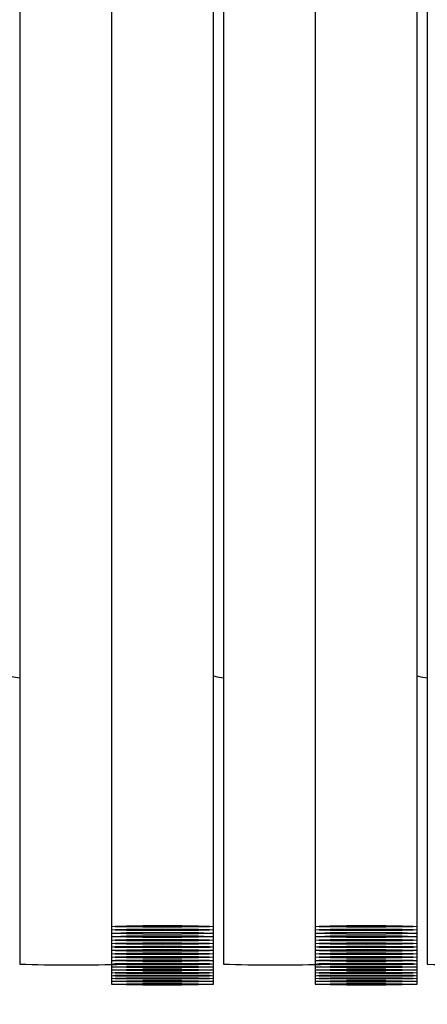
# Model space of a CAD drawing. Units: millimetres. Extents: x 42 to 294, y -22 to 209.
# Drawn here: x 95 to 95, y 181 to 182 of the extents above; entities that cross this region are included whole.
import ezdxf

# ---------------------------------------------------------------- set-up
doc = ezdxf.new("R2010")
doc.units = ezdxf.units.MM

msp = doc.modelspace()

# ---------------------------------------------------------------- linework, layer by layer
at = {"color": 7, "linetype": 'Continuous', "lineweight": 25}
for p, q in [((94.97059289472062, 183.2793908981049), (94.97059289472062, 181.4395941960378)), ((94.99284529543675, 181.4395941960378), (94.99284529543675, 183.2793908981049)), ((95.01504471424643, 183.2793908981049), (95.01504471424643, 181.4395941960378)), ((95.03724413305612, 181.4395941960378), (95.03724413305612, 183.2793908981049)), ((94.95061871598256, 182.31384863465), (94.95061871598256, 181.4313820005354)), ((94.9950175536019, 182.2784037392236), (94.9950175536019, 181.4313820005354)), ((95.03946937312774, 182.2115935551687), (95.03946937312774, 181.4313820005354)), ((94.97059289472062, 181.4395941960378), (94.97059289472062, 181.4388524493473)), ((94.97059289472062, 181.4388524493473), (94.97059289472062, 181.4381107026568)), ((94.97059289472062, 181.4381107026568), (94.97059289472062, 181.4373689559662)), ((94.99284529543675, 181.4388524493473), (94.99284529543675, 181.4395941960378)), ((94.99284529543675, 181.4381107026568), (94.99284529543675, 181.4388524493473)), ((94.99284529543675, 181.4373689559662), (94.99284529543675, 181.4381107026568)), ((95.01504471424643, 181.4395941960378), (95.01504471424643, 181.4388524493473)), ((95.01504471424643, 181.4388524493473), (95.01504471424643, 181.4381107026568)), ((95.01504471424643, 181.4381107026568), (95.01504471424643, 181.4373689559662)), ((95.03724413305612, 181.4388524493473), (95.03724413305612, 181.4395941960378)), ((95.03724413305612, 181.4381107026568), (95.03724413305612, 181.4388524493473)), ((95.03724413305612, 181.4373689559662), (95.03724413305612, 181.4381107026568)), ((94.97059289472062, 181.4373689559662), (94.97059289472062, 181.4366272092757)), ((94.97059289472062, 181.4366272092757), (94.97059289472062, 181.4358854625852)), ((94.97059289472062, 181.4358854625852), (94.97059289472062, 181.4351437158946)), ((94.99284529543675, 181.4366272092757), (94.99284529543675, 181.4373689559662)), ((94.99284529543675, 181.4358854625852), (94.99284529543675, 181.4366272092757)), ((94.99284529543675, 181.4351437158946), (94.99284529543675, 181.4358854625852)), ((95.01504471424643, 181.4373689559662), (95.01504471424643, 181.4366272092757)), ((95.01504471424643, 181.4366272092757), (95.01504471424643, 181.4358854625852)), ((95.01504471424643, 181.4358854625852), (95.01504471424643, 181.4351437158946)), ((95.03724413305612, 181.4366272092757), (95.03724413305612, 181.4373689559662)), ((95.03724413305612, 181.4358854625852), (95.03724413305612, 181.4366272092757)), ((95.03724413305612, 181.4351437158946), (95.03724413305612, 181.4358854625852)), ((94.97059289472062, 181.4351437158946), (94.97059289472062, 181.4344019692041)), ((94.97059289472062, 181.4344019692041), (94.97059289472062, 181.4336602225136)), ((94.97059289472062, 181.4336602225136), (94.97059289472062, 181.432918475823)), ((94.99284529543675, 181.4344019692041), (94.99284529543675, 181.4351437158946)), ((94.99284529543675, 181.4336602225136), (94.99284529543675, 181.4344019692041)), ((94.99284529543675, 181.432918475823), (94.99284529543675, 181.4336602225136)), ((95.01504471424643, 181.4351437158946), (95.01504471424643, 181.4344019692041)), ((95.01504471424643, 181.4344019692041), (95.01504471424643, 181.4336602225136)), ((95.01504471424643, 181.4336602225136), (95.01504471424643, 181.432918475823)), ((95.03724413305612, 181.4344019692041), (95.03724413305612, 181.4351437158946)), ((95.03724413305612, 181.4336602225136), (95.03724413305612, 181.4344019692041)), ((95.03724413305612, 181.432918475823), (95.03724413305612, 181.4336602225136)), ((94.97059289472062, 181.432918475823), (94.97059289472062, 181.432123747226)), ((94.97059289472062, 181.432123747226), (94.97059289472062, 181.4313820005354)), ((94.97059289472062, 181.4312760367226), (94.97059289472062, 181.4307462176579)), ((94.99284529543675, 181.432123747226), (94.99284529543675, 181.432918475823)), ((94.99284529543675, 181.4313820005354), (94.99284529543675, 181.432123747226)), ((94.99284529543675, 181.4307462176579), (94.99284529543675, 181.4313820005354)), ((95.01504471424643, 181.432918475823), (95.01504471424643, 181.432123747226)), ((95.01504471424643, 181.432123747226), (95.01504471424643, 181.4313820005354)), ((95.01504471424643, 181.4312760367226), (95.01504471424643, 181.4307462176579)), ((95.03724413305612, 181.432123747226), (95.03724413305612, 181.432918475823)), ((95.03724413305612, 181.4313820005354), (95.03724413305612, 181.432123747226)), ((95.03724413305612, 181.4307462176579), (95.03724413305612, 181.4313820005354)), ((94.97059289472062, 181.4307462176579), (94.97059289472062, 181.4301104347802)), ((94.97059289472062, 181.4301104347802), (94.97059289472062, 181.4294746519026)), ((94.97059289472062, 181.4294746519026), (94.97059289472062, 181.428838869025)), ((94.99284529543675, 181.4301104347802), (94.99284529543675, 181.4307462176579)), ((94.99284529543675, 181.4294746519026), (94.99284529543675, 181.4301104347802)), ((94.99284529543675, 181.428838869025), (94.99284529543675, 181.4294746519026)), ((95.01504471424643, 181.4307462176579), (95.01504471424643, 181.4301104347802)), ((95.01504471424643, 181.4301104347802), (95.01504471424643, 181.4294746519026)), ((95.01504471424643, 181.4294746519026), (95.01504471424643, 181.428838869025)), ((95.03724413305612, 181.4301104347802), (95.03724413305612, 181.4307462176579)), ((95.03724413305612, 181.4294746519026), (95.03724413305612, 181.4301104347802)), ((95.03724413305612, 181.428838869025), (95.03724413305612, 181.4294746519026)), ((94.97059289472062, 181.428838869025), (94.97059289472062, 181.4282560680539)), ((94.97059289472062, 181.4282560680539), (94.97059289472062, 181.4276202851763)), ((94.97059289472062, 181.4276202851763), (94.97059289472062, 181.4269845022987)), ((94.99284529543675, 181.4282560680539), (94.99284529543675, 181.428838869025)), ((94.99284529543675, 181.4276202851763), (94.99284529543675, 181.4282560680539)), ((94.99284529543675, 181.4269845022987), (94.99284529543675, 181.4276202851763)), ((95.01504471424643, 181.428838869025), (95.01504471424643, 181.4282560680539)), ((95.01504471424643, 181.4282560680539), (95.01504471424643, 181.4276202851763)), ((95.01504471424643, 181.4276202851763), (95.01504471424643, 181.4269845022987)), ((95.03724413305612, 181.4282560680539), (95.03724413305612, 181.428838869025)), ((95.03724413305612, 181.4276202851763), (95.03724413305612, 181.4282560680539)), ((95.03724413305612, 181.4269845022987), (95.03724413305612, 181.4276202851763))]:
    msp.add_line(p, q, dxfattribs=at)
at = {"color": 7, "linetype": 'Continuous', "lineweight": 25, "flags": 128}
for points in [[(94.94839347591095, 181.4942715235118), (94.9492411864144, 181.4940595958859), (94.95061871598256, 181.4939006501665)], [(94.99284529543675, 181.4942715235118), (94.99364002403377, 181.4940595958859), (94.9950175536019, 181.4939006501665)], [(95.03724413305612, 181.4942715235118), (95.03809184355958, 181.4940595958859), (95.03946937312774, 181.4939006501665)], [(94.99199758493329, 181.4397001598508), (94.99284529543675, 181.4395941960378), (94.99199758493329, 181.4395412141314), (94.98956041723581, 181.4394882322249), (94.98595764759604, 181.4394352503185), (94.98171909507869, 181.4394352503185), (94.97748054256134, 181.4394352503185), (94.97387777292157, 181.4394882322249), (94.97144060522409, 181.4395412141314), (94.97059289472062, 181.4395941960378), (94.97144060522409, 181.4397001598508), (94.97387777292157, 181.4397531417573), (94.97748054256134, 181.4398061236637), (94.98171909507869, 181.4398061236637), (94.98595764759604, 181.4398061236637), (94.98956041723581, 181.4397531417573), (94.99199758493329, 181.4397001598508)], [(95.03639642255266, 181.4397001598508), (95.03724413305612, 181.4395941960378), (95.03639642255266, 181.4395412141314), (95.03401223676164, 181.4394882322249), (95.03040946712188, 181.4394352503185), (95.0261709146045, 181.4394352503185), (95.02187938018068, 181.4394352503185), (95.01827661054094, 181.4394882322249), (95.01589242474992, 181.4395412141314), (95.01504471424643, 181.4395941960378), (95.01589242474992, 181.4397001598508), (95.01827661054094, 181.4397531417573), (95.02187938018068, 181.4398061236637), (95.0261709146045, 181.4398061236637), (95.03040946712188, 181.4398061236637), (95.03401223676164, 181.4397531417573), (95.03639642255266, 181.4397001598508)], [(94.99199758493329, 181.4389584131603), (94.99284529543675, 181.4388524493473), (94.99199758493329, 181.4387994674408), (94.98956041723581, 181.4387464855344), (94.98595764759604, 181.4386935036279), (94.98171909507869, 181.4386935036279), (94.97748054256134, 181.4386935036279), (94.97387777292157, 181.4387464855344), (94.97144060522409, 181.4387994674408), (94.97059289472062, 181.4388524493473), (94.97144060522409, 181.4389584131603), (94.97387777292157, 181.4390113950667), (94.97748054256134, 181.4390113950667), (94.98171909507869, 181.4390643769732), (94.98595764759604, 181.4390113950667), (94.98956041723581, 181.4390113950667), (94.99199758493329, 181.4389584131603)], [(94.99199758493329, 181.4381636845632), (94.99284529543675, 181.4381107026568), (94.99199758493329, 181.4380577207503), (94.98956041723581, 181.4380047388439), (94.98595764759604, 181.4379517569374), (94.98171909507869, 181.4379517569374), (94.97748054256134, 181.4379517569374), (94.97387777292157, 181.4380047388439), (94.97144060522409, 181.4380577207503), (94.97059289472062, 181.4381107026568), (94.97144060522409, 181.4381636845632), (94.97387777292157, 181.4382696483762), (94.97748054256134, 181.4382696483762), (94.98171909507869, 181.4383226302826), (94.98595764759604, 181.4382696483762), (94.98956041723581, 181.4382696483762), (94.99199758493329, 181.4381636845632)], [(94.99199758493329, 181.4374219378727), (94.99284529543675, 181.4373689559662), (94.99199758493329, 181.4373159740598), (94.98956041723581, 181.4372629921533), (94.98595764759604, 181.4372100102468), (94.98171909507869, 181.4372100102468), (94.97748054256134, 181.4372100102468), (94.97387777292157, 181.4372629921533), (94.97144060522409, 181.4373159740598), (94.97059289472062, 181.4373689559662), (94.97144060522409, 181.4374219378727), (94.97387777292157, 181.4375279016857), (94.97748054256134, 181.4375279016857), (94.98171909507869, 181.4375808835921), (94.98595764759604, 181.4375279016857), (94.98956041723581, 181.4375279016857), (94.99199758493329, 181.4374219378727)], [(95.03639642255266, 181.4389584131603), (95.03724413305612, 181.4388524493473), (95.03639642255266, 181.4387994674408), (95.03401223676164, 181.4387464855344), (95.03040946712188, 181.4386935036279), (95.0261709146045, 181.4386935036279), (95.02187938018068, 181.4386935036279), (95.01827661054094, 181.4387464855344), (95.01589242474992, 181.4387994674408), (95.01504471424643, 181.4388524493473), (95.01589242474992, 181.4389584131603), (95.01827661054094, 181.4390113950667), (95.02187938018068, 181.4390113950667), (95.0261709146045, 181.4390643769732), (95.03040946712188, 181.4390113950667), (95.03401223676164, 181.4390113950667), (95.03639642255266, 181.4389584131603)], [(95.03639642255266, 181.4381636845632), (95.03724413305612, 181.4381107026568), (95.03639642255266, 181.4380577207503), (95.03401223676164, 181.4380047388439), (95.03040946712188, 181.4379517569374), (95.0261709146045, 181.4379517569374), (95.02187938018068, 181.4379517569374), (95.01827661054094, 181.4380047388439), (95.01589242474992, 181.4380577207503), (95.01504471424643, 181.4381107026568), (95.01589242474992, 181.4381636845632), (95.01827661054094, 181.4382696483762), (95.02187938018068, 181.4382696483762), (95.0261709146045, 181.4383226302826), (95.03040946712188, 181.4382696483762), (95.03401223676164, 181.4382696483762), (95.03639642255266, 181.4381636845632)], [(95.03639642255266, 181.4374219378727), (95.03724413305612, 181.4373689559662), (95.03639642255266, 181.4373159740598), (95.03401223676164, 181.4372629921533), (95.03040946712188, 181.4372100102468), (95.0261709146045, 181.4372100102468), (95.02187938018068, 181.4372100102468), (95.01827661054094, 181.4372629921533), (95.01589242474992, 181.4373159740598), (95.01504471424643, 181.4373689559662), (95.01589242474992, 181.4374219378727), (95.01827661054094, 181.4375279016857), (95.02187938018068, 181.4375279016857), (95.0261709146045, 181.4375808835921), (95.03040946712188, 181.4375279016857), (95.03401223676164, 181.4375279016857), (95.03639642255266, 181.4374219378727)], [(94.99199758493329, 181.4366801911821), (94.99284529543675, 181.4366272092757), (94.99199758493329, 181.4365742273692), (94.98956041723581, 181.4364682635563), (94.98595764759604, 181.4364682635563), (94.98171909507869, 181.4364152816498), (94.97748054256134, 181.4364682635563), (94.97387777292157, 181.4364682635563), (94.97144060522409, 181.4365742273692), (94.97059289472062, 181.4366272092757), (94.97144060522409, 181.4366801911821), (94.97387777292157, 181.4367331730886), (94.97748054256134, 181.4367861549951), (94.98171909507869, 181.4367861549951), (94.98595764759604, 181.4367861549951), (94.98956041723581, 181.4367331730886), (94.99199758493329, 181.4366801911821)], [(94.99199758493329, 181.4359384444916), (94.99284529543675, 181.4358854625852), (94.99199758493329, 181.4358324806787), (94.98956041723581, 181.4357265168657), (94.98595764759604, 181.4357265168657), (94.98171909507869, 181.4356735349592), (94.97748054256134, 181.4357265168657), (94.97387777292157, 181.4357265168657), (94.97144060522409, 181.4358324806787), (94.97059289472062, 181.4358854625852), (94.97144060522409, 181.4359384444916), (94.97387777292157, 181.4359914263981), (94.97748054256134, 181.4360444083046), (94.98171909507869, 181.4360444083046), (94.98595764759604, 181.4360444083046), (94.98956041723581, 181.4359914263981), (94.99199758493329, 181.4359384444916)], [(95.03639642255266, 181.4366801911821), (95.03724413305612, 181.4366272092757), (95.03639642255266, 181.4365742273692), (95.03401223676164, 181.4364682635563), (95.03040946712188, 181.4364682635563), (95.0261709146045, 181.4364152816498), (95.02187938018068, 181.4364682635563), (95.01827661054094, 181.4364682635563), (95.01589242474992, 181.4365742273692), (95.01504471424643, 181.4366272092757), (95.01589242474992, 181.4366801911821), (95.01827661054094, 181.4367331730886), (95.02187938018068, 181.4367861549951), (95.0261709146045, 181.4367861549951), (95.03040946712188, 181.4367861549951), (95.03401223676164, 181.4367331730886), (95.03639642255266, 181.4366801911821)], [(95.03639642255266, 181.4359384444916), (95.03724413305612, 181.4358854625852), (95.03639642255266, 181.4358324806787), (95.03401223676164, 181.4357265168657), (95.03040946712188, 181.4357265168657), (95.0261709146045, 181.4356735349592), (95.02187938018068, 181.4357265168657), (95.01827661054094, 181.4357265168657), (95.01589242474992, 181.4358324806787), (95.01504471424643, 181.4358854625852), (95.01589242474992, 181.4359384444916), (95.01827661054094, 181.4359914263981), (95.02187938018068, 181.4360444083046), (95.0261709146045, 181.4360444083046), (95.03040946712188, 181.4360444083046), (95.03401223676164, 181.4359914263981), (95.03639642255266, 181.4359384444916)], [(94.99199758493329, 181.435196697801), (94.99284529543675, 181.4351437158946), (94.99199758493329, 181.4350377520817), (94.98956041723581, 181.4349847701752), (94.98595764759604, 181.4349847701752), (94.98171909507869, 181.4349317882688), (94.97748054256134, 181.4349847701752), (94.97387777292157, 181.4349847701752), (94.97144060522409, 181.4350377520817), (94.97059289472062, 181.4351437158946), (94.97144060522409, 181.435196697801), (94.97387777292157, 181.4352496797075), (94.97748054256134, 181.435302661614), (94.98171909507869, 181.435302661614), (94.98595764759604, 181.435302661614), (94.98956041723581, 181.4352496797075), (94.99199758493329, 181.435196697801)], [(94.99199758493329, 181.4344549511106), (94.99284529543675, 181.4344019692041), (94.99199758493329, 181.4342960053911), (94.98956041723581, 181.4342430234846), (94.98595764759604, 181.4341900415782), (94.98171909507869, 181.4341900415782), (94.97748054256134, 181.4341900415782), (94.97387777292157, 181.4342430234846), (94.97144060522409, 181.4342960053911), (94.97059289472062, 181.4344019692041), (94.97144060522409, 181.4344549511106), (94.97387777292157, 181.434507933017), (94.97748054256134, 181.4345609149235), (94.98171909507869, 181.4345609149235), (94.98595764759604, 181.4345609149235), (94.98956041723581, 181.434507933017), (94.99199758493329, 181.4344549511106)], [(94.99199758493329, 181.43371320442), (94.99284529543675, 181.4336602225136), (94.99199758493329, 181.4335542587006), (94.98956041723581, 181.4335012767941), (94.98595764759604, 181.4334482948877), (94.98171909507869, 181.4334482948877), (94.97748054256134, 181.4334482948877), (94.97387777292157, 181.4335012767941), (94.97144060522409, 181.4335542587006), (94.97059289472062, 181.4336602225136), (94.97144060522409, 181.43371320442), (94.97387777292157, 181.4337661863264), (94.97748054256134, 181.4338191682329), (94.98171909507869, 181.4338191682329), (94.98595764759604, 181.4338191682329), (94.98956041723581, 181.4337661863264), (94.99199758493329, 181.43371320442)], [(95.03639642255266, 181.435196697801), (95.03724413305612, 181.4351437158946), (95.03639642255266, 181.4350377520817), (95.03401223676164, 181.4349847701752), (95.03040946712188, 181.4349847701752), (95.0261709146045, 181.4349317882688), (95.02187938018068, 181.4349847701752), (95.01827661054094, 181.4349847701752), (95.01589242474992, 181.4350377520817), (95.01504471424643, 181.4351437158946), (95.01589242474992, 181.435196697801), (95.01827661054094, 181.4352496797075), (95.02187938018068, 181.435302661614), (95.0261709146045, 181.435302661614), (95.03040946712188, 181.435302661614), (95.03401223676164, 181.4352496797075), (95.03639642255266, 181.435196697801)], [(95.03639642255266, 181.4344549511106), (95.03724413305612, 181.4344019692041), (95.03639642255266, 181.4342960053911), (95.03401223676164, 181.4342430234846), (95.03040946712188, 181.4341900415782), (95.0261709146045, 181.4341900415782), (95.02187938018068, 181.4341900415782), (95.01827661054094, 181.4342430234846), (95.01589242474992, 181.4342960053911), (95.01504471424643, 181.4344019692041), (95.01589242474992, 181.4344549511106), (95.01827661054094, 181.434507933017), (95.02187938018068, 181.4345609149235), (95.0261709146045, 181.4345609149235), (95.03040946712188, 181.4345609149235), (95.03401223676164, 181.434507933017), (95.03639642255266, 181.4344549511106)], [(95.03639642255266, 181.43371320442), (95.03724413305612, 181.4336602225136), (95.03639642255266, 181.4335542587006), (95.03401223676164, 181.4335012767941), (95.03040946712188, 181.4334482948877), (95.0261709146045, 181.4334482948877), (95.02187938018068, 181.4334482948877), (95.01827661054094, 181.4335012767941), (95.01589242474992, 181.4335542587006), (95.01504471424643, 181.4336602225136), (95.01589242474992, 181.43371320442), (95.01827661054094, 181.4337661863264), (95.02187938018068, 181.4338191682329), (95.0261709146045, 181.4338191682329), (95.03040946712188, 181.4338191682329), (95.03401223676164, 181.4337661863264), (95.03639642255266, 181.43371320442)], [(94.99199758493329, 181.4329714577295), (94.99284529543675, 181.432918475823), (94.99199758493329, 181.43281251201), (94.98956041723581, 181.4327595301036), (94.98595764759604, 181.4327065481972), (94.98171909507869, 181.4327065481972), (94.97748054256134, 181.4327065481972), (94.97387777292157, 181.4327595301036), (94.97144060522409, 181.43281251201), (94.97059289472062, 181.432918475823), (94.97144060522409, 181.4329714577295), (94.97387777292157, 181.4330244396359), (94.97748054256134, 181.4330774215424), (94.98171909507869, 181.4330774215424), (94.98595764759604, 181.4330774215424), (94.98956041723581, 181.4330244396359), (94.99199758493329, 181.4329714577295)], [(94.99199758493329, 181.432229711039), (94.99284529543675, 181.432123747226), (94.99199758493329, 181.4320707653195), (94.98956041723581, 181.432017783413), (94.98595764759604, 181.4319648015066), (94.98171909507869, 181.4319648015066), (94.97748054256134, 181.4319648015066), (94.97387777292157, 181.432017783413), (94.97144060522409, 181.4320707653195), (94.97059289472062, 181.432123747226), (94.97144060522409, 181.432229711039), (94.97387777292157, 181.4322826929454), (94.97748054256134, 181.4323356748518), (94.98171909507869, 181.4323356748518), (94.98595764759604, 181.4323356748518), (94.98956041723581, 181.4322826929454), (94.99199758493329, 181.432229711039)], [(94.99199758493329, 181.4314879643484), (94.99284529543675, 181.4313820005354), (94.99199758493329, 181.431329018629), (94.98956041723581, 181.4312760367226), (94.98595764759604, 181.4312230548161), (94.98171909507869, 181.4312230548161), (94.97748054256134, 181.4312230548161), (94.97387777292157, 181.4312760367226), (94.97144060522409, 181.431329018629), (94.97059289472062, 181.4313820005354), (94.97144060522409, 181.4314879643484), (94.97387777292157, 181.4315409462548), (94.97748054256134, 181.4315939281613), (94.98171909507869, 181.4315939281613), (94.98595764759604, 181.4315939281613), (94.98956041723581, 181.4315409462548), (94.99199758493329, 181.4314879643484)], [(94.99268634971736, 181.4313820005354), (94.99284529543675, 181.4313820005354), (94.99199758493329, 181.4312760367226), (94.98956041723581, 181.4312230548161), (94.98595764759604, 181.4312230548161), (94.98171909507869, 181.4312230548161), (94.97748054256134, 181.4312230548161), (94.97387777292157, 181.4312230548161), (94.97144060522409, 181.4312760367226), (94.97064587662709, 181.431329018629)], [(95.03639642255266, 181.4329714577295), (95.03724413305612, 181.432918475823), (95.03639642255266, 181.43281251201), (95.03401223676164, 181.4327595301036), (95.03040946712188, 181.4327065481972), (95.0261709146045, 181.4327065481972), (95.02187938018068, 181.4327065481972), (95.01827661054094, 181.4327595301036), (95.01589242474992, 181.43281251201), (95.01504471424643, 181.432918475823), (95.01589242474992, 181.4329714577295), (95.01827661054094, 181.4330244396359), (95.02187938018068, 181.4330774215424), (95.0261709146045, 181.4330774215424), (95.03040946712188, 181.4330774215424), (95.03401223676164, 181.4330244396359), (95.03639642255266, 181.4329714577295)], [(95.03639642255266, 181.432229711039), (95.03724413305612, 181.432123747226), (95.03639642255266, 181.4320707653195), (95.03401223676164, 181.432017783413), (95.03040946712188, 181.4319648015066), (95.0261709146045, 181.4319648015066), (95.02187938018068, 181.4319648015066), (95.01827661054094, 181.432017783413), (95.01589242474992, 181.4320707653195), (95.01504471424643, 181.432123747226), (95.01589242474992, 181.432229711039), (95.01827661054094, 181.4322826929454), (95.02187938018068, 181.4323356748518), (95.0261709146045, 181.4323356748518), (95.03040946712188, 181.4323356748518), (95.03401223676164, 181.4322826929454), (95.03639642255266, 181.432229711039)], [(95.03639642255266, 181.4314879643484), (95.03724413305612, 181.4313820005354), (95.03639642255266, 181.431329018629), (95.03401223676164, 181.4312760367226), (95.03040946712188, 181.4312230548161), (95.0261709146045, 181.4312230548161), (95.02187938018068, 181.4312230548161), (95.01827661054094, 181.4312760367226), (95.01589242474992, 181.431329018629), (95.01504471424643, 181.4313820005354), (95.01589242474992, 181.4314879643484), (95.01827661054094, 181.4315409462548), (95.02187938018068, 181.4315939281613), (95.0261709146045, 181.4315939281613), (95.03040946712188, 181.4315939281613), (95.03401223676164, 181.4315409462548), (95.03639642255266, 181.4314879643484)], [(95.03708518733673, 181.4313820005354), (95.03724413305612, 181.4313820005354), (95.03639642255266, 181.4312760367226), (95.03401223676164, 181.4312230548161), (95.03040946712188, 181.4312230548161), (95.0261709146045, 181.4312230548161), (95.02187938018068, 181.4312230548161), (95.01827661054094, 181.4312230548161), (95.01589242474992, 181.4312760367226), (95.01583944284344, 181.4312760367226)], [(94.99199758493329, 181.4307991995643), (94.99284529543675, 181.4307462176579), (94.99199758493329, 181.4306932357514), (94.98956041723581, 181.4306402538449), (94.98595764759604, 181.4305872719384), (94.98171909507869, 181.4305872719384), (94.97748054256134, 181.4305872719384), (94.97387777292157, 181.4306402538449), (94.97144060522409, 181.4306932357514), (94.97059289472062, 181.4307462176579), (94.97144060522409, 181.4307991995643), (94.97387777292157, 181.4308521814708), (94.97748054256134, 181.4308521814708), (94.98171909507869, 181.4309051633772), (94.98595764759604, 181.4308521814708), (94.98956041723581, 181.4308521814708), (94.99199758493329, 181.4307991995643)], [(94.99199758493329, 181.4301634166867), (94.99284529543675, 181.4301104347802), (94.99199758493329, 181.4300574528738), (94.98956041723581, 181.4300044709673), (94.98595764759604, 181.4299514890608), (94.98171909507869, 181.4299514890608), (94.97748054256134, 181.4299514890608), (94.97387777292157, 181.4300044709673), (94.97144060522409, 181.4300574528738), (94.97059289472062, 181.4301104347802), (94.97144060522409, 181.4301634166867), (94.97387777292157, 181.4302163985932), (94.97748054256134, 181.4302693804997), (94.98171909507869, 181.4302693804997), (94.98595764759604, 181.4302693804997), (94.98956041723581, 181.4302163985932), (94.99199758493329, 181.4301634166867)], [(94.99199758493329, 181.4295276338091), (94.99284529543675, 181.4294746519026), (94.99199758493329, 181.4294216699962), (94.98956041723581, 181.4293686880897), (94.98595764759604, 181.4293157061832), (94.98171909507869, 181.4293157061832), (94.97748054256134, 181.4293157061832), (94.97387777292157, 181.4293686880897), (94.97144060522409, 181.4294216699962), (94.97059289472062, 181.4294746519026), (94.97144060522409, 181.4295276338091), (94.97387777292157, 181.4295806157156), (94.97748054256134, 181.429633597622), (94.98171909507869, 181.429633597622), (94.98595764759604, 181.429633597622), (94.98956041723581, 181.4295806157156), (94.99199758493329, 181.4295276338091)], [(94.99199758493329, 181.428944832838), (94.99284529543675, 181.428838869025), (94.99199758493329, 181.4287858871186), (94.98956041723581, 181.4287329052121), (94.98595764759604, 181.4287329052121), (94.98171909507869, 181.4287329052121), (94.97748054256134, 181.4287329052121), (94.97387777292157, 181.4287329052121), (94.97144060522409, 181.4287858871186), (94.97059289472062, 181.428838869025), (94.97144060522409, 181.428944832838), (94.97387777292157, 181.4289978147444), (94.97748054256134, 181.4289978147444), (94.98171909507869, 181.4289978147444), (94.98595764759604, 181.4289978147444), (94.98956041723581, 181.4289978147444), (94.99199758493329, 181.428944832838)], [(95.03639642255266, 181.4307991995643), (95.03724413305612, 181.4307462176579), (95.03639642255266, 181.4306932357514), (95.03401223676164, 181.4306402538449), (95.03040946712188, 181.4305872719384), (95.0261709146045, 181.4305872719384), (95.02187938018068, 181.4305872719384), (95.01827661054094, 181.4306402538449), (95.01589242474992, 181.4306932357514), (95.01504471424643, 181.4307462176579), (95.01589242474992, 181.4307991995643), (95.01827661054094, 181.4308521814708), (95.02187938018068, 181.4308521814708), (95.0261709146045, 181.4309051633772), (95.03040946712188, 181.4308521814708), (95.03401223676164, 181.4308521814708), (95.03639642255266, 181.4307991995643)], [(95.03639642255266, 181.4301634166867), (95.03724413305612, 181.4301104347802), (95.03639642255266, 181.4300574528738), (95.03401223676164, 181.4300044709673), (95.03040946712188, 181.4299514890608), (95.0261709146045, 181.4299514890608), (95.02187938018068, 181.4299514890608), (95.01827661054094, 181.4300044709673), (95.01589242474992, 181.4300574528738), (95.01504471424643, 181.4301104347802), (95.01589242474992, 181.4301634166867), (95.01827661054094, 181.4302163985932), (95.02187938018068, 181.4302693804997), (95.0261709146045, 181.4302693804997), (95.03040946712188, 181.4302693804997), (95.03401223676164, 181.4302163985932), (95.03639642255266, 181.4301634166867)], [(95.03639642255266, 181.4295276338091), (95.03724413305612, 181.4294746519026), (95.03639642255266, 181.4294216699962), (95.03401223676164, 181.4293686880897), (95.03040946712188, 181.4293157061832), (95.0261709146045, 181.4293157061832), (95.02187938018068, 181.4293157061832), (95.01827661054094, 181.4293686880897), (95.01589242474992, 181.4294216699962), (95.01504471424643, 181.4294746519026), (95.01589242474992, 181.4295276338091), (95.01827661054094, 181.4295806157156), (95.02187938018068, 181.429633597622), (95.0261709146045, 181.429633597622), (95.03040946712188, 181.429633597622), (95.03401223676164, 181.4295806157156), (95.03639642255266, 181.4295276338091)], [(95.03639642255266, 181.428944832838), (95.03724413305612, 181.428838869025), (95.03639642255266, 181.4287858871186), (95.03401223676164, 181.4287329052121), (95.03040946712188, 181.4287329052121), (95.0261709146045, 181.4287329052121), (95.02187938018068, 181.4287329052121), (95.01827661054094, 181.4287329052121), (95.01589242474992, 181.4287858871186), (95.01504471424643, 181.428838869025), (95.01589242474992, 181.428944832838), (95.01827661054094, 181.4289978147444), (95.02187938018068, 181.4289978147444), (95.0261709146045, 181.4289978147444), (95.03040946712188, 181.4289978147444), (95.03401223676164, 181.4289978147444), (95.03639642255266, 181.428944832838)], [(94.99199758493329, 181.4283090499604), (94.99284529543675, 181.4282560680539), (94.99199758493329, 181.4282030861474), (94.98956041723581, 181.428150104241), (94.98595764759604, 181.4280971223345), (94.98171909507869, 181.4280971223345), (94.97748054256134, 181.4280971223345), (94.97387777292157, 181.428150104241), (94.97144060522409, 181.4282030861474), (94.97059289472062, 181.4282560680539), (94.97144060522409, 181.4283090499604), (94.97387777292157, 181.4283620318668), (94.97748054256134, 181.4283620318668), (94.98171909507869, 181.4284150137733), (94.98595764759604, 181.4283620318668), (94.98956041723581, 181.4283620318668), (94.99199758493329, 181.4283090499604)], [(94.99199758493329, 181.4276732670828), (94.99284529543675, 181.4276202851763), (94.99199758493329, 181.4275673032698), (94.98956041723581, 181.4275143213634), (94.98595764759604, 181.4274613394569), (94.98171909507869, 181.4274613394569), (94.97748054256134, 181.4274613394569), (94.97387777292157, 181.4275143213634), (94.97144060522409, 181.4275673032698), (94.97059289472062, 181.4276202851763), (94.97144060522409, 181.4276732670828), (94.97387777292157, 181.4277262489892), (94.97748054256134, 181.4277792308957), (94.98171909507869, 181.4277792308957), (94.98595764759604, 181.4277792308957), (94.98956041723581, 181.4277262489892), (94.99199758493329, 181.4276732670828)], [(94.99199758493329, 181.4270374842052), (94.99284529543675, 181.4269845022987), (94.99199758493329, 181.4269315203922), (94.98956041723581, 181.4268785384858), (94.98595764759604, 181.4268255565793), (94.98171909507869, 181.4268255565793), (94.97748054256134, 181.4268255565793), (94.97387777292157, 181.4268785384858), (94.97144060522409, 181.4269315203922), (94.97059289472062, 181.4269845022987), (94.97144060522409, 181.4270374842052), (94.97387777292157, 181.4270904661116), (94.97748054256134, 181.4271434480181), (94.98171909507869, 181.4271434480181), (94.98595764759604, 181.4271434480181), (94.98956041723581, 181.4270904661116), (94.99199758493329, 181.4270374842052)], [(95.03639642255266, 181.4283090499604), (95.03724413305612, 181.4282560680539), (95.03639642255266, 181.4282030861474), (95.03401223676164, 181.428150104241), (95.03040946712188, 181.4280971223345), (95.0261709146045, 181.4280971223345), (95.02187938018068, 181.4280971223345), (95.01827661054094, 181.428150104241), (95.01589242474992, 181.4282030861474), (95.01504471424643, 181.4282560680539), (95.01589242474992, 181.4283090499604), (95.01827661054094, 181.4283620318668), (95.02187938018068, 181.4283620318668), (95.0261709146045, 181.4284150137733), (95.03040946712188, 181.4283620318668), (95.03401223676164, 181.4283620318668), (95.03639642255266, 181.4283090499604)], [(95.03639642255266, 181.4276732670828), (95.03724413305612, 181.4276202851763), (95.03639642255266, 181.4275673032698), (95.03401223676164, 181.4275143213634), (95.03040946712188, 181.4274613394569), (95.0261709146045, 181.4274613394569), (95.02187938018068, 181.4274613394569), (95.01827661054094, 181.4275143213634), (95.01589242474992, 181.4275673032698), (95.01504471424643, 181.4276202851763), (95.01589242474992, 181.4276732670828), (95.01827661054094, 181.4277262489892), (95.02187938018068, 181.4277792308957), (95.0261709146045, 181.4277792308957), (95.03040946712188, 181.4277792308957), (95.03401223676164, 181.4277262489892), (95.03639642255266, 181.4276732670828)], [(95.03639642255266, 181.4270374842052), (95.03724413305612, 181.4269845022987), (95.03639642255266, 181.4269315203922), (95.03401223676164, 181.4268785384858), (95.03040946712188, 181.4268255565793), (95.0261709146045, 181.4268255565793), (95.02187938018068, 181.4268255565793), (95.01827661054094, 181.4268785384858), (95.01589242474992, 181.4269315203922), (95.01504471424643, 181.4269845022987), (95.01589242474992, 181.4270374842052), (95.01827661054094, 181.4270904661116), (95.02187938018068, 181.4271434480181), (95.0261709146045, 181.4271434480181), (95.03040946712188, 181.4271434480181), (95.03401223676164, 181.4270904661116), (95.03639642255266, 181.4270374842052)]]:
    msp.add_lwpolyline(points, dxfattribs=at)
at = {"color": 7, "linetype": 'Continuous', "lineweight": 18}
msp.add_circle((96.86309551320396, 185.0289193352982), 18.60268349635174, dxfattribs=at)
at = {"color": 7, "linetype": 'Continuous', "lineweight": 25}
for centre, radius, start, end in [((94.96211816288839, 181.7925817549593), 0.3613827608990791, 268.1765012423, 271.5370204572873), ((95.00655395200847, 181.7976795001316), 0.3664791217772067, 268.196087815219, 271.5181482911346), ((95.05059557348582, 181.75712359196), 0.3259315521980804, 268.0437358881173, 271.9562641118868)]:
    msp.add_arc(centre, radius, start, end, dxfattribs=at)

doc.saveas('drawing.dxf')
